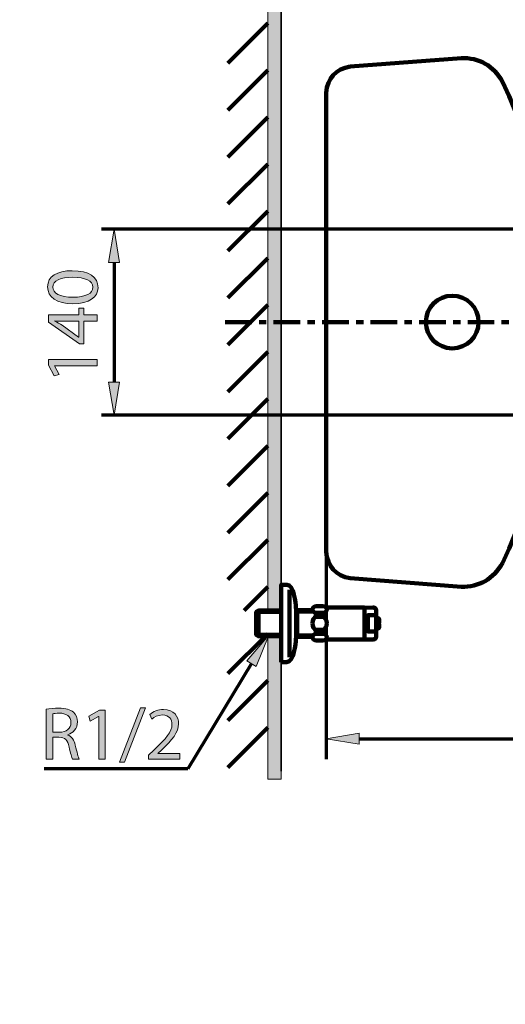
# Model space of a CAD drawing. Units: inches. Extents: x -3668 to -468, y -1623 to 1377.
# Drawn here: x -2927 to -2562, y 171 to 912 of the extents above; entities that cross this region are included whole.
import ezdxf

# ---------------------------------------------------------------- set-up
doc = ezdxf.new("R2010")
doc.units = ezdxf.units.IN
doc.header["$MEASUREMENT"] = 0
doc.linetypes.add('AI-Linetype-2', pattern=[36.5, 20, -5.5, 5.5, -5.5])
doc.layers.add('Layer 1', color=7, linetype='Continuous')

# ---------------------------------------------------------------- blocks, each defined once
blk = doc.blocks.new('block 4')
at = {"layer": 'Layer 1', "color": 7, "lineweight": 70}
blk.add_open_spline([(-3667.56, 1377.34), (-2600.89, 1377.34), (-1534.22, 1377.34), (-467.56, 1377.34), (-467.56, 377.34), (-467.56, -622.66), (-467.56, -1622.66), (-1534.22, -1622.66), (-2600.89, -1622.66), (-3667.56, -1622.66), (-3667.56, -622.66), (-3667.56, 377.34), (-3667.56, 1377.34)], degree=3, knots=[0, 0, 0, 0, 1, 1, 1, 2, 2, 2, 3, 3, 3, 4, 4, 4, 4], dxfattribs=at)
blk = doc.blocks.new('block 13')
at = {"layer": 'Layer 1'}
h = blk.add_hatch(color=7, dxfattribs=at)
h.dxf.hatch_style = 2
edge = h.paths.add_edge_path()
edge.add_spline(control_points=[(-2887.92, 723.4), (-2875.43, 723.4), (-2868.54, 718.77), (-2868.54, 710.63), (-2868.54, 703.45), (-2875.26, 698.59), (-2887.41, 698.48), (-2899.73, 698.48), (-2906.51, 703.79), (-2906.51, 711.25), (-2906.51, 718.99), (-2899.61, 723.4), (-2887.92, 723.4)], knot_values=[0, 0, 0, 0, 1, 1, 1, 2, 2, 2, 3, 3, 3, 4, 4, 4, 4], degree=3, periodic=1)
edge = h.paths.add_edge_path()
edge.add_spline(control_points=[(-2887.35, 703.45), (-2877.8, 703.45), (-2872.38, 706.39), (-2872.38, 710.91), (-2872.38, 716), (-2878.31, 718.43), (-2887.69, 718.43), (-2896.73, 718.43), (-2902.67, 716.11), (-2902.67, 710.97), (-2902.67, 706.62), (-2897.35, 703.45), (-2887.35, 703.45)], knot_values=[0, 0, 0, 0, 1, 1, 1, 2, 2, 2, 3, 3, 3, 4, 4, 4, 4], degree=3, periodic=1)
h = blk.add_hatch(color=7, dxfattribs=at)
h.dxf.hatch_style = 2
h.paths.add_polyline_path([(-2869.16, 685.38), (-2879.16, 685.38), (-2879.16, 668.31), (-2882.44, 668.31), (-2905.89, 684.7), (-2905.89, 690.07), (-2883.06, 690.07), (-2883.06, 695.21), (-2879.16, 695.21), (-2879.16, 690.07), (-2869.16, 690.07)])
edge = h.paths.add_edge_path()
edge.add_spline(control_points=[(-2883.06, 685.38), (-2883.06, 685.38), (-2895.32, 685.38), (-2895.32, 685.38), (-2897.24, 685.38), (-2899.16, 685.43), (-2901.08, 685.55), (-2901.08, 685.55), (-2901.08, 685.38), (-2901.08, 685.38), (-2898.94, 684.25), (-2897.35, 683.34), (-2895.66, 682.33), (-2895.66, 682.33), (-2883.17, 673.34), (-2883.17, 673.34), (-2883.17, 673.34), (-2883.06, 673.34), (-2883.06, 673.34), (-2883.06, 673.34), (-2883.06, 685.38), (-2883.06, 685.38)], knot_values=[0, 0, 0, 0, 1, 1, 1, 2, 2, 2, 3, 3, 3, 4, 4, 4, 5, 5, 5, 6, 6, 6, 7, 7, 7, 7], degree=3, periodic=1)
h = blk.add_hatch(color=7, dxfattribs=at)
h.dxf.hatch_style = 2
h.paths.add_polyline_path([(-2901.25, 651.82), (-2901.25, 651.71), (-2897.81, 645.32), (-2901.59, 644.36), (-2905.89, 652.38), (-2905.89, 656.62), (-2869.16, 656.62), (-2869.16, 651.82)])
at = {"layer": 'Layer 1', "lineweight": 0}
for points in [[(-2869.16, 685.38), (-2879.16, 685.38), (-2879.16, 668.31), (-2882.44, 668.31), (-2905.89, 684.7), (-2905.89, 690.07), (-2883.06, 690.07), (-2883.06, 695.21), (-2879.16, 695.21), (-2879.16, 690.07), (-2869.16, 690.07), (-2869.16, 685.38)], [(-2901.25, 651.82), (-2901.25, 651.71), (-2897.81, 645.32), (-2901.59, 644.36), (-2905.89, 652.38), (-2905.89, 656.62), (-2869.16, 656.62), (-2869.16, 651.82), (-2901.25, 651.82)]]:
    blk.add_lwpolyline(points, dxfattribs=at)
for points, knots in [([(-2887.92, 723.4), (-2875.43, 723.4), (-2868.54, 718.77), (-2868.54, 710.63), (-2868.54, 703.45), (-2875.26, 698.59), (-2887.41, 698.48), (-2899.73, 698.48), (-2906.51, 703.79), (-2906.51, 711.25), (-2906.51, 718.99), (-2899.61, 723.4), (-2887.92, 723.4)], [0, 0, 0, 0, 1, 1, 1, 2, 2, 2, 3, 3, 3, 4, 4, 4, 4]), ([(-2887.35, 703.45), (-2877.8, 703.45), (-2872.38, 706.39), (-2872.38, 710.91), (-2872.38, 716), (-2878.31, 718.43), (-2887.69, 718.43), (-2896.73, 718.43), (-2902.67, 716.11), (-2902.67, 710.97), (-2902.67, 706.62), (-2897.35, 703.45), (-2887.35, 703.45)], [0, 0, 0, 0, 1, 1, 1, 2, 2, 2, 3, 3, 3, 4, 4, 4, 4]), ([(-2883.06, 685.38), (-2883.06, 685.38), (-2895.32, 685.38), (-2895.32, 685.38), (-2897.24, 685.38), (-2899.16, 685.43), (-2901.08, 685.55), (-2901.08, 685.55), (-2901.08, 685.38), (-2901.08, 685.38), (-2898.94, 684.25), (-2897.35, 683.34), (-2895.66, 682.33), (-2895.66, 682.33), (-2883.17, 673.34), (-2883.17, 673.34), (-2883.17, 673.34), (-2883.06, 673.34), (-2883.06, 673.34), (-2883.06, 673.34), (-2883.06, 685.38), (-2883.06, 685.38)], [0, 0, 0, 0, 1, 1, 1, 2, 2, 2, 3, 3, 3, 4, 4, 4, 5, 5, 5, 6, 6, 6, 7, 7, 7, 7])]:
    blk.add_open_spline(points, degree=3, knots=knots, dxfattribs=at)
blk = doc.blocks.new('block 12')
at = {"layer": 'Layer 1'}
blk.add_blockref('block 13', (0, 0), dxfattribs=at)
blk = doc.blocks.new('block 29')
at = {"layer": 'Layer 1'}
h = blk.add_hatch(color=7, dxfattribs=at)
h.dxf.hatch_style = 2
edge = h.paths.add_edge_path()
edge.add_spline(control_points=[(-2907.52, 393.26), (-2905.03, 393.77), (-2901.47, 394.05), (-2898.08, 394.05), (-2892.83, 394.05), (-2889.43, 393.09), (-2887.06, 390.94), (-2885.14, 389.25), (-2884.07, 386.65), (-2884.07, 383.71), (-2884.07, 378.68), (-2887.23, 375.35), (-2891.24, 373.99), (-2891.24, 373.99), (-2891.24, 373.82), (-2891.24, 373.82), (-2888.3, 372.81), (-2886.55, 370.09), (-2885.65, 366.14), (-2884.41, 360.83), (-2883.5, 357.16), (-2882.71, 355.69), (-2882.71, 355.69), (-2887.8, 355.69), (-2887.8, 355.69), (-2888.42, 356.76), (-2889.27, 360.04), (-2890.34, 364.78), (-2891.47, 370.04), (-2893.5, 372.02), (-2897.97, 372.19), (-2897.97, 372.19), (-2902.6, 372.19), (-2902.6, 372.19), (-2902.6, 372.19), (-2902.6, 355.69), (-2902.6, 355.69), (-2902.6, 355.69), (-2907.52, 355.69), (-2907.52, 355.69), (-2907.52, 355.69), (-2907.52, 393.26), (-2907.52, 393.26)], knot_values=[0, 0, 0, 0, 1, 1, 1, 2, 2, 2, 3, 3, 3, 4, 4, 4, 5, 5, 5, 6, 6, 6, 7, 7, 7, 8, 8, 8, 9, 9, 9, 10, 10, 10, 11, 11, 11, 12, 12, 12, 13, 13, 13, 14, 14, 14, 14], degree=3, periodic=1)
edge = h.paths.add_edge_path()
edge.add_spline(control_points=[(-2902.6, 375.92), (-2902.6, 375.92), (-2897.57, 375.92), (-2897.57, 375.92), (-2892.32, 375.92), (-2888.98, 378.8), (-2888.98, 383.15), (-2888.98, 388.06), (-2892.54, 390.21), (-2897.74, 390.27), (-2900.11, 390.27), (-2901.81, 390.04), (-2902.6, 389.81), (-2902.6, 389.81), (-2902.6, 375.92), (-2902.6, 375.92)], knot_values=[0, 0, 0, 0, 1, 1, 1, 2, 2, 2, 3, 3, 3, 4, 4, 4, 5, 5, 5, 5], degree=3, periodic=1)
h = blk.add_hatch(color=7, dxfattribs=at)
h.dxf.hatch_style = 2
h.paths.add_polyline_path([(-2852.49, 353.43), (-2836.72, 394.39), (-2832.88, 394.39), (-2848.7, 353.43)])
h = blk.add_hatch(color=7, dxfattribs=at)
h.dxf.hatch_style = 2
edge = h.paths.add_edge_path()
edge.add_spline(control_points=[(-2830.51, 355.69), (-2830.51, 355.69), (-2830.51, 358.74), (-2830.51, 358.74), (-2830.51, 358.74), (-2826.61, 362.52), (-2826.61, 362.52), (-2817.23, 371.45), (-2813, 376.2), (-2812.94, 381.73), (-2812.94, 385.46), (-2814.75, 388.91), (-2820.23, 388.91), (-2823.56, 388.91), (-2826.33, 387.22), (-2828.03, 385.8), (-2828.03, 385.8), (-2829.61, 389.31), (-2829.61, 389.31), (-2827.07, 391.45), (-2823.45, 393.04), (-2819.21, 393.04), (-2811.3, 393.04), (-2807.97, 387.61), (-2807.97, 382.36), (-2807.97, 375.58), (-2812.88, 370.09), (-2820.62, 362.64), (-2820.62, 362.64), (-2823.56, 359.92), (-2823.56, 359.92), (-2823.56, 359.92), (-2823.56, 359.81), (-2823.56, 359.81), (-2823.56, 359.81), (-2807.06, 359.81), (-2807.06, 359.81), (-2807.06, 359.81), (-2807.06, 355.69), (-2807.06, 355.69), (-2807.06, 355.69), (-2830.51, 355.69), (-2830.51, 355.69)], knot_values=[0, 0, 0, 0, 1, 1, 1, 2, 2, 2, 3, 3, 3, 4, 4, 4, 5, 5, 5, 6, 6, 6, 7, 7, 7, 8, 8, 8, 9, 9, 9, 10, 10, 10, 11, 11, 11, 12, 12, 12, 13, 13, 13, 14, 14, 14, 14], degree=3, periodic=1)
h = blk.add_hatch(color=7, dxfattribs=at)
h.dxf.hatch_style = 2
h.paths.add_polyline_path([(-2868.08, 387.78), (-2868.19, 387.78), (-2874.58, 384.33), (-2875.54, 388.12), (-2867.52, 392.41), (-2863.28, 392.41), (-2863.28, 355.69), (-2868.08, 355.69)])
at = {"layer": 'Layer 1', "lineweight": 0}
for points in [[(-2852.49, 353.43), (-2836.72, 394.39), (-2832.88, 394.39), (-2848.7, 353.43), (-2852.49, 353.43)], [(-2868.08, 387.78), (-2868.19, 387.78), (-2874.58, 384.33), (-2875.54, 388.12), (-2867.52, 392.41), (-2863.28, 392.41), (-2863.28, 355.69), (-2868.08, 355.69), (-2868.08, 387.78)]]:
    blk.add_lwpolyline(points, dxfattribs=at)
for points, knots in [([(-2907.52, 393.26), (-2905.03, 393.77), (-2901.47, 394.05), (-2898.08, 394.05), (-2892.83, 394.05), (-2889.43, 393.09), (-2887.06, 390.94), (-2885.14, 389.25), (-2884.07, 386.65), (-2884.07, 383.71), (-2884.07, 378.68), (-2887.23, 375.35), (-2891.24, 373.99), (-2891.24, 373.99), (-2891.24, 373.82), (-2891.24, 373.82), (-2888.3, 372.81), (-2886.55, 370.09), (-2885.65, 366.14), (-2884.41, 360.83), (-2883.5, 357.16), (-2882.71, 355.69), (-2882.71, 355.69), (-2887.8, 355.69), (-2887.8, 355.69), (-2888.42, 356.76), (-2889.27, 360.04), (-2890.34, 364.78), (-2891.47, 370.04), (-2893.5, 372.02), (-2897.97, 372.19), (-2897.97, 372.19), (-2902.6, 372.19), (-2902.6, 372.19), (-2902.6, 372.19), (-2902.6, 355.69), (-2902.6, 355.69), (-2902.6, 355.69), (-2907.52, 355.69), (-2907.52, 355.69), (-2907.52, 355.69), (-2907.52, 393.26), (-2907.52, 393.26)], [0, 0, 0, 0, 1, 1, 1, 2, 2, 2, 3, 3, 3, 4, 4, 4, 5, 5, 5, 6, 6, 6, 7, 7, 7, 8, 8, 8, 9, 9, 9, 10, 10, 10, 11, 11, 11, 12, 12, 12, 13, 13, 13, 14, 14, 14, 14]), ([(-2830.51, 355.69), (-2830.51, 355.69), (-2830.51, 358.74), (-2830.51, 358.74), (-2830.51, 358.74), (-2826.61, 362.52), (-2826.61, 362.52), (-2817.23, 371.45), (-2813, 376.2), (-2812.94, 381.73), (-2812.94, 385.46), (-2814.75, 388.91), (-2820.23, 388.91), (-2823.56, 388.91), (-2826.33, 387.22), (-2828.03, 385.8), (-2828.03, 385.8), (-2829.61, 389.31), (-2829.61, 389.31), (-2827.07, 391.45), (-2823.45, 393.04), (-2819.21, 393.04), (-2811.3, 393.04), (-2807.97, 387.61), (-2807.97, 382.36), (-2807.97, 375.58), (-2812.88, 370.09), (-2820.62, 362.64), (-2820.62, 362.64), (-2823.56, 359.92), (-2823.56, 359.92), (-2823.56, 359.92), (-2823.56, 359.81), (-2823.56, 359.81), (-2823.56, 359.81), (-2807.06, 359.81), (-2807.06, 359.81), (-2807.06, 359.81), (-2807.06, 355.69), (-2807.06, 355.69), (-2807.06, 355.69), (-2830.51, 355.69), (-2830.51, 355.69)], [0, 0, 0, 0, 1, 1, 1, 2, 2, 2, 3, 3, 3, 4, 4, 4, 5, 5, 5, 6, 6, 6, 7, 7, 7, 8, 8, 8, 9, 9, 9, 10, 10, 10, 11, 11, 11, 12, 12, 12, 13, 13, 13, 14, 14, 14, 14]), ([(-2902.6, 375.92), (-2902.6, 375.92), (-2897.57, 375.92), (-2897.57, 375.92), (-2892.32, 375.92), (-2888.98, 378.8), (-2888.98, 383.15), (-2888.98, 388.06), (-2892.54, 390.21), (-2897.74, 390.27), (-2900.11, 390.27), (-2901.81, 390.04), (-2902.6, 389.81), (-2902.6, 389.81), (-2902.6, 375.92), (-2902.6, 375.92)], [0, 0, 0, 0, 1, 1, 1, 2, 2, 2, 3, 3, 3, 4, 4, 4, 5, 5, 5, 5])]:
    blk.add_open_spline(points, degree=3, knots=knots, dxfattribs=at)
blk = doc.blocks.new('block 28')
at = {"layer": 'Layer 1'}
blk.add_blockref('block 29', (0, 0), dxfattribs=at)

msp = doc.modelspace()

# ---------------------------------------------------------------- hatches: boundary and pattern name
at = {"layer": 'Layer 1'}
for points in [[(-2730.79, 467.89), (-2730.79, 712.04), (-2730.79, 1015.79), (-2740.79, 1015.79), (-2740.79, 712.04), (-2740.77, 467.89)], [(-2730.79, 340.58), (-2730.79, 388.63), (-2730.79, 448.41), (-2740.79, 448.41), (-2740.79, 388.63), (-2740.77, 340.58)]]:
    msp.add_hatch(color=7, dxfattribs=at).paths.add_polyline_path(points)
h = msp.add_hatch(color=7, dxfattribs=at)
h.dxf.hatch_style = 2
h.paths.add_polyline_path([(-2860.63, 729.61), (-2856.47, 754.61), (-2852.3, 729.61)])
h = msp.add_hatch(color=7, dxfattribs=at)
h.dxf.hatch_style = 2
h.paths.add_polyline_path([(-2852.3, 639.53), (-2856.47, 614.53), (-2860.63, 639.53)])
h = msp.add_hatch(color=7, dxfattribs=at)
h.dxf.hatch_style = 2
h.paths.add_polyline_path([(-2756.62, 429.73), (-2740.1, 448.96), (-2749.49, 425.41)])
h = msp.add_hatch(color=7, dxfattribs=at)
h.dxf.hatch_style = 2
h.paths.add_polyline_path([(-2672, 366.82), (-2697, 370.99), (-2672, 375.16)])

# ---------------------------------------------------------------- linework, layer by layer
at = {"layer": 'Layer 1', "lineweight": 0}
for points in [[(-2730.79, 467.89), (-2730.79, 712.04), (-2730.79, 1015.79), (-2740.79, 1015.79), (-2740.79, 712.04), (-2740.77, 467.89), (-2730.79, 467.89)], [(-2860.63, 729.61), (-2856.47, 754.61), (-2852.3, 729.61), (-2860.63, 729.61)], [(-2852.3, 639.53), (-2856.47, 614.53), (-2860.63, 639.53), (-2852.3, 639.53)], [(-2856.47, 614.53), (-2856.47, 614.53)], [(-2697, 511.79), (-2697, 511.79)], [(-2756.62, 429.73), (-2740.1, 448.96), (-2749.49, 425.41), (-2756.62, 429.73)], [(-2730.79, 340.58), (-2730.79, 388.63), (-2730.79, 448.41), (-2740.79, 448.41), (-2740.79, 388.63), (-2740.77, 340.58), (-2730.79, 340.58)], [(-2672, 366.82), (-2697, 370.99), (-2672, 375.16), (-2672, 366.82)]]:
    msp.add_lwpolyline(points, dxfattribs=at)
at = {"layer": 'Layer 1', "color": 7, "lineweight": 35}
msp.add_lwpolyline([(-2730.79, 1015.79), (-2730.79, 346.52)], dxfattribs=at)
at = {"layer": 'Layer 1', "color": 7, "lineweight": 140}
for points in [[(-2770.79, 879.73), (-2740.79, 909.73)], [(-2770.79, 844.37), (-2740.79, 874.37)], [(-2770.79, 809.02), (-2740.79, 839.02)], [(-2770.79, 773.66), (-2740.79, 803.66)], [(-2770.79, 738.3), (-2740.79, 768.3)], [(-2770.79, 702.95), (-2740.79, 732.95)], [(-2770.79, 667.59), (-2740.79, 697.59)], [(-2770.79, 632.24), (-2740.79, 662.24)], [(-2770.79, 596.88), (-2740.79, 626.88)], [(-2770.79, 561.53), (-2740.79, 591.53)], [(-2770.79, 526.17), (-2740.79, 556.17)], [(-2770.79, 490.82), (-2740.79, 520.82)], [(-2758.7, 467.55), (-2740.79, 485.46)], [(-2770.79, 420.11), (-2740.79, 450.11)], [(-2770.79, 384.75), (-2740.79, 414.75)], [(-2770.79, 349.4), (-2740.79, 379.4)]]:
    msp.add_lwpolyline(points, dxfattribs=at)
at = {"layer": 'Layer 1', "color": 7, "lineweight": 106}
for points in [[(-2595, 883.51), (-2678.78, 877.18)], [(-2697, 511.79), (-2697, 857.34)], [(-2678.78, 491.81), (-2595, 485.49)], [(-2724.4, 483.24), (-2724.4, 432.49)], [(-2730.72, 466.54), (-2749.59, 466.54), (-2747.93, 467.55), (-2730.72, 467.55)], [(-2747.93, 467.55), (-2747.93, 448.17)], [(-2707.19, 466.85), (-2718.74, 466.85), (-2719.51, 467.3)], [(-2707.19, 467.89), (-2719.43, 467.89)], [(-2718.74, 467.89), (-2718.74, 447.88)], [(-2699.42, 470.77), (-2704.37, 470.77)], [(-2696.5, 468.31)], [(-2668.13, 469.9), (-2668.13, 445.87)], [(-2749.59, 466.5), (-2749.59, 449.17)], [(-2704.67, 462.68), (-2704.67, 465.84)], [(-2704.37, 465.84), (-2699.42, 465.84)], [(-2699.42, 462.72), (-2704.37, 462.72)], [(-2699.12, 462.68), (-2699.12, 465.84)], [(-2704.67, 449.94), (-2704.67, 453.22)], [(-2704.37, 453.12), (-2699.42, 453.12)], [(-2699.12, 449.94), (-2699.12, 453.22)], [(-2696.5, 457.93)], [(-2730.72, 449.17), (-2749.59, 449.17), (-2747.93, 448.17), (-2730.72, 448.17)], [(-2707.19, 448.87), (-2718.74, 448.87), (-2719.51, 448.41)], [(-2707.19, 447.83), (-2719.43, 447.83)]]:
    msp.add_lwpolyline(points, dxfattribs=at)
at = {"layer": 'Layer 1', "color": 7, "lineweight": 70}
for points in [[(-2444, 754.61), (-2865.91, 754.61)], [(-2856.47, 729.61), (-2856.47, 651.69)], [(-2856.47, 654.9), (-2856.47, 639.53)], [(-2449.65, 614.53), (-2865.91, 614.53)], [(-2697, 511.73), (-2697, 355.69)], [(-2747.93, 448.24), (-2747.93, 448.35)], [(-2753.06, 427.57), (-2801.12, 348.33)], [(-2672, 370.99), (-2310.71, 370.99)], [(-2801.12, 348.33), (-2909.17, 348.33)]]:
    msp.add_lwpolyline(points, dxfattribs=at)
at = {"layer": 'Layer 1', "color": 7, "linetype": 'AI-Linetype-2', "lineweight": 106}
msp.add_lwpolyline([(-1949.96, 684.76), (-2774.4, 684.76)], dxfattribs=at)
at = {"layer": 'Layer 1', "color": 7, "lineweight": 5}
for points in [[(-2697, 554.71)], [(-2697, 347.74)]]:
    msp.add_lwpolyline(points, dxfattribs=at)
at = {"layer": 'Layer 1', "color": 7, "lineweight": 106}
for points in [[(-2564.29, 865.72), (-2570.84, 877.64), (-2581.88, 883.96), (-2595.45, 883.51)], [(-2678.78, 877.18), (-2689.59, 875.36), (-2696.1, 868.27), (-2697, 857.34)], [(-2564.29, 503.27), (-2509.44, 619.51), (-2509.4, 749.48), (-2564.29, 865.72)], [(-2697, 511.79), (-2696.11, 500.88), (-2689.58, 493.76), (-2678.78, 491.81)], [(-2595.45, 485.49), (-2581.88, 485.1), (-2570.85, 491.39), (-2564.29, 503.27)], [(-2704.37, 470.77), (-2706, 470.77), (-2707.29, 469.66), (-2707.29, 468.31)], [(-2707.29, 468.31), (-2707.29, 466.94), (-2706, 465.84), (-2704.37, 465.84)], [(-2696.5, 468.31), (-2696.5, 469.66), (-2697.79, 470.77), (-2699.42, 470.77)], [(-2699.42, 465.84), (-2697.79, 465.84), (-2696.5, 466.94), (-2696.5, 468.31)], [(-2704.37, 462.72), (-2706, 462.72), (-2707.29, 460.58), (-2707.29, 457.93)], [(-2696.5, 457.93), (-2696.5, 460.58), (-2697.79, 462.72), (-2699.42, 462.72)], [(-2707.29, 457.93), (-2707.29, 455.27), (-2706, 453.12), (-2704.37, 453.12)], [(-2699.42, 453.12), (-2697.79, 453.12), (-2696.5, 455.27), (-2696.5, 457.93)]]:
    msp.add_open_spline(points, degree=3, dxfattribs=at)
for points, knots in [([(-2582.22, 684.76), (-2582.22, 673.8), (-2591.1, 664.92), (-2602.05, 664.92), (-2613.02, 664.92), (-2621.9, 673.8), (-2621.9, 684.76), (-2621.9, 695.72), (-2613.02, 704.6), (-2602.05, 704.6), (-2591.1, 704.6), (-2582.22, 695.72), (-2582.22, 684.76)], [0, 0, 0, 0, 1, 1, 1, 2, 2, 2, 3, 3, 3, 4, 4, 4, 4]), ([(-2730.72, 428.76), (-2730.72, 428.76), (-2726.58, 428.76), (-2726.58, 428.76), (-2721.17, 428.62), (-2719.97, 442.85), (-2719.65, 446.03), (-2719.51, 448.31), (-2719.57, 457.81), (-2719.57, 457.81), (-2719.56, 459.22), (-2719.51, 467.43), (-2719.65, 469.7), (-2719.97, 472.88), (-2721.17, 487.11), (-2726.58, 486.98), (-2726.58, 486.98), (-2730.72, 486.98), (-2730.72, 486.98), (-2730.72, 486.98), (-2730.72, 428.76), (-2730.72, 428.76)], [0, 0, 0, 0, 1, 1, 1, 2, 2, 2, 3, 3, 3, 4, 4, 4, 5, 5, 5, 6, 6, 6, 7, 7, 7, 7]), ([(-2668.13, 469.9), (-2697, 469.7), (-2697, 469.7), (-2697, 469.7), (-2697, 469.7), (-2661.75, 469.9), (-2661.75, 469.9), (-2661.75, 469.9), (-2659.31, 469.9), (-2659.31, 467.65), (-2659.31, 467.65), (-2659.31, 447.99), (-2659.31, 447.99), (-2659.31, 445.73), (-2661.75, 445.73), (-2661.75, 445.73), (-2661.75, 445.73), (-2697.35, 445.73), (-2697.35, 445.73)], [0, 0, 0, 0, 1, 1, 1, 2, 2, 2, 3, 3, 3, 4, 4, 4, 5, 5, 5, 6, 6, 6, 6]), ([(-2659.33, 464.17), (-2659.33, 464.17), (-2665.25, 464.17), (-2665.25, 464.17), (-2665.45, 464.17), (-2665.61, 461.37), (-2665.61, 457.93), (-2665.61, 454.47), (-2665.45, 451.69), (-2665.25, 451.69), (-2665.25, 451.69), (-2659.33, 451.69), (-2659.33, 451.69)], [0, 0, 0, 0, 1, 1, 1, 2, 2, 2, 3, 3, 3, 4, 4, 4, 4]), ([(-2659.25, 461.84), (-2659.25, 461.84), (-2657.99, 461.84), (-2657.99, 461.84), (-2657.99, 461.84), (-2657.04, 461.83), (-2657.04, 460.97), (-2657.04, 460.97), (-2657.04, 458.71), (-2657.04, 458.71), (-2657.04, 458.71), (-2659.31, 458.71), (-2659.31, 458.71)], [0, 0, 0, 0, 1, 1, 1, 2, 2, 2, 3, 3, 3, 4, 4, 4, 4]), ([(-2659.25, 454), (-2659.25, 454), (-2657.99, 454), (-2657.99, 454), (-2657.99, 454), (-2657.04, 454.04), (-2657.04, 454.89), (-2657.04, 454.89), (-2657.04, 457.14), (-2657.04, 457.14), (-2657.04, 457.14), (-2659.31, 457.14), (-2659.31, 457.14)], [0, 0, 0, 0, 1, 1, 1, 2, 2, 2, 3, 3, 3, 4, 4, 4, 4]), ([(-2707.29, 447.55), (-2707.29, 446.21), (-2706, 445.09), (-2704.37, 445.09), (-2704.37, 445.09), (-2699.42, 445.09), (-2699.42, 445.09), (-2697.79, 445.09), (-2696.5, 446.21), (-2696.5, 447.55), (-2696.5, 448.91), (-2697.79, 450.02), (-2699.42, 450.02), (-2699.42, 450.02), (-2704.37, 450.02), (-2704.37, 450.02), (-2706, 450.02), (-2707.29, 448.91), (-2707.29, 447.55)], [0, 0, 0, 0, 1, 1, 1, 2, 2, 2, 3, 3, 3, 4, 4, 4, 5, 5, 5, 6, 6, 6, 6])]:
    msp.add_open_spline(points, degree=3, knots=knots, dxfattribs=at)

# ---------------------------------------------------------------- block references
at = {"layer": 'Layer 1'}
for name in ['block 4', 'block 12', 'block 28']:
    msp.add_blockref(name, (0, 0), dxfattribs=at)

doc.saveas('drawing.dxf')
